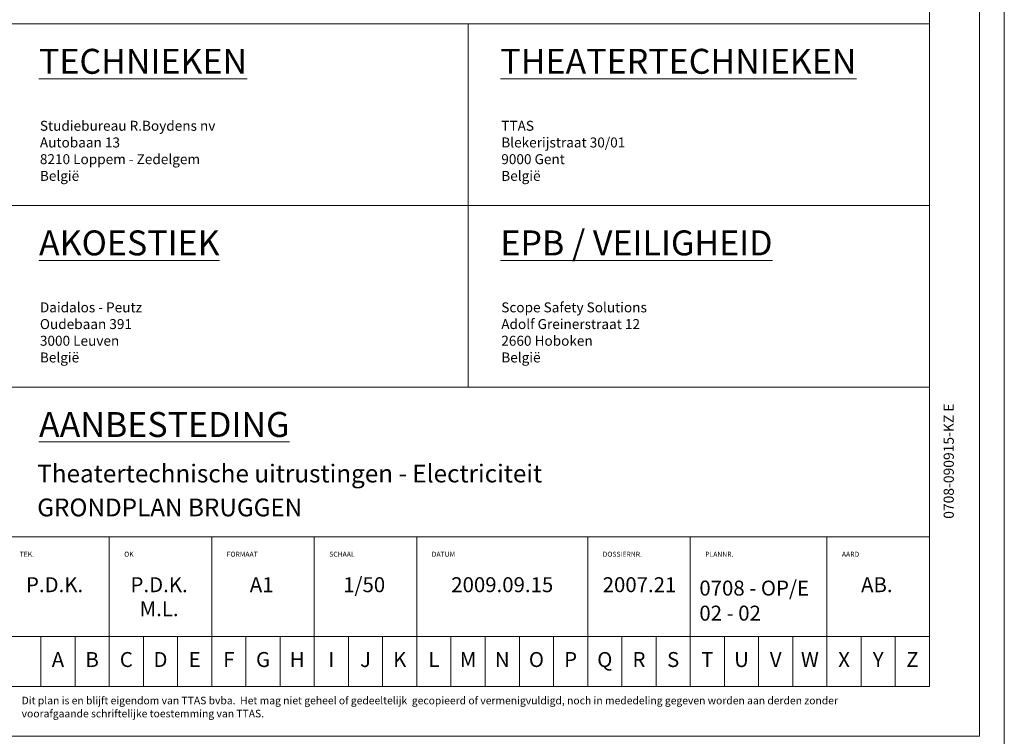
# Model space of a CAD drawing. Units: centimetres. Extents: x -2432 to 28226, y 2106 to 11456.
# Drawn here: x 731 to 1718, y 3576 to 4294 of the extents above; entities that cross this region are included whole.
import ezdxf

# ---------------------------------------------------------------- set-up
doc = ezdxf.new("R2010")
doc.units = ezdxf.units.CM
doc.header["$LTSCALE"] = 63.5
for name, color, linetype, lineweight in [('A01-_KADERS', 20, 'Continuous', 18), ('A022-TEXT planhoofd 2', 231, 'Continuous', 15), ('A03-_TEKSTEN', 7, 'Continuous', 18), ('Geen', 253, 'Continuous', 5)]:
    doc.layers.add(name, color=color, linetype=linetype, lineweight=lineweight)
doc.styles.add('Arial', font='arial.ttf')
doc.styles.add('Century Gothic', font='GOTHIC.TTF')
doc.styles.add('Lucida Grande', font='txt')
doc.styles.add('Lucida Grande (bold)', font='txt')

msp = doc.modelspace()

# ---------------------------------------------------------------- linework, layer by layer
at = {"layer": 'A01-_KADERS', "color": 7, "lineweight": 13}
for p, q in [((1642.906, 4986), (1642.906, 3626)), ((717.906, 4290), (1642.906, 4290)), ((1180.406, 4290), (1180.406, 3926)), ((717.906, 4108), (1642.906, 4108)), ((717.906, 3926), (1642.906, 3926)), ((1642.906, 3776), (717.906, 3776)), ((717.906, 3776), (1642.906, 3776)), ((820.684, 3676), (820.684, 3776)), ((923.462, 3676), (923.462, 3776)), ((1026.24, 3676), (1026.24, 3776)), ((1129.018, 3676), (1129.018, 3776)), ((1300.314, 3676), (1300.314, 3776)), ((1403.092, 3676), (1403.092, 3776)), ((1540.129, 3676), (1540.129, 3776)), ((717.906, 3676), (1642.906, 3676)), ((719.906, 3676), (1642.906, 3676)), ((752.166, 3676), (752.166, 3626)), ((786.425, 3676), (786.425, 3626)), ((820.684, 3676), (820.684, 3626)), ((854.943, 3676), (854.943, 3626)), ((889.203, 3676), (889.203, 3626)), ((923.462, 3676), (923.462, 3626)), ((957.721, 3676), (957.721, 3626)), ((991.981, 3676), (991.981, 3626)), ((1026.24, 3676), (1026.24, 3626)), ((1060.499, 3676), (1060.499, 3626)), ((1094.758, 3676), (1094.758, 3626)), ((1129.018, 3676), (1129.018, 3626)), ((1163.277, 3676), (1163.277, 3626)), ((1197.536, 3676), (1197.536, 3626)), ((1231.795, 3676), (1231.795, 3626)), ((1266.055, 3676), (1266.055, 3626)), ((1300.314, 3676), (1300.314, 3626)), ((1334.573, 3676), (1334.573, 3626)), ((1368.832, 3676), (1368.832, 3626)), ((1403.092, 3676), (1403.092, 3626)), ((1437.351, 3676), (1437.351, 3626)), ((1471.61, 3676), (1471.61, 3626)), ((1505.869, 3676), (1505.869, 3626)), ((1540.129, 3676), (1540.129, 3626)), ((1574.388, 3676), (1574.388, 3626)), ((1608.647, 3676), (1608.647, 3626)), ((717.906, 3626), (1642.906, 3626)), ((717.906, 3626), (1642.906, 3626))]:
    msp.add_line(p, q, dxfattribs=at)
at = {"layer": 'Geen', "color": 7, "linetype": 'Continuous', "lineweight": 5}
for points in [[(-2432, 6456), (1717.906, 6456), (1717.906, 3551), (-2432, 3551)], [(-2407.002, 6431), (1692.908, 6431), (1692.908, 3576), (-2407.002, 3576)]]:
    msp.add_lwpolyline(points, close=True, dxfattribs=at)

# ---------------------------------------------------------------- texts
at = {"layer": 'A022-TEXT planhoofd 2', "color": 7, "insert": (732.906, 3615.664), "char_height": 7.601421, "attachment_point": 1, "line_spacing_factor": 1.031632, "style": 'Century Gothic'}
msp.add_mtext('Dit plan is en blijft eigendom van TTAS bvba.  Het mag niet geheel of gedeeltelijk  gecopieerd of vermenigvuldigd, noch in mededeling gegeven worden aan derden zonder \\Pvoorafgaande schriftelijke toestemming van TTAS.\\P', dxfattribs=at)
at = {"layer": 'A03-_TEKSTEN', "color": 7}
for s, insert, char_height, attachment_point, line_spacing_factor, style in [('{\\fArial|b1|i0|c0|p0;\\LTECHNIEKEN}', (750.291, 4265), 25, 1, 1.004016, 'Arial'), ('{\\fArial|b1|i0|c0|p0;\\LTHEATERTECHNIEKEN}', (1212.791, 4265), 25, 1, 1.004016, 'Arial'), ('Studiebureau R.Boydens nv\\PAutobaan 13\\P8210 Loppem - Zedelgem\\PBelgië', (751.189, 4192.889), 10, 1, 1.004016, 'Arial'), ('TTAS\\PBlekerijstraat 30/01\\P9000 Gent\\PBelgië', (1213.689, 4192.889), 10, 1, 1.004016, 'Arial'), ('{\\fArial|b1|i0|c0|p0;\\LAKOESTIEK}', (750.291, 4083), 25, 1, 1.004016, 'Arial'), ('{\\fArial|b1|i0|c0|p0;\\LEPB / VEILIGHEID}', (1212.791, 4083), 25, 1, 1.004016, 'Arial'), ('Daidalos - Peutz\\POudebaan 391\\P3000 Leuven\\PBelgië', (751.189, 4010.889), 10, 1, 1.004016, 'Arial'), ('Scope Safety Solutions\\PAdolf Greinerstraat 12\\P2660 Hoboken\\PBelgië', (1213.689, 4010.889), 10, 1, 1.004016, 'Arial'), ('{\\fArial|b1|i0|c0|p0;\\LAANBESTEDING}', (750.291, 3901), 25, 1, 1.004016, 'Arial'), ('Theatertechnische uitrustingen - Electriciteit\\P', (748.544, 3848.291), 17.84518, 1, 0.843939, 'Lucida Grande'), ('GRONDPLAN BRUGGEN\\P', (748.544, 3814.291), 17.84518, 1, 0.843939, 'Lucida Grande (bold)'), ('TEK.', (730.906, 3761), 5, 1, 1.004016, 'Arial'), ('OK', (835.684, 3761), 5, 1, 1.004016, 'Arial'), ('FORMAAT', (938.462, 3761), 5, 1, 1.004016, 'Arial'), ('SCHAAL', (1041.24, 3761), 5, 1, 1.004016, 'Arial'), ('DATUM', (1144.018, 3761), 5, 1, 1.004016, 'Arial'), ('DOSSIERNR.', (1315.314, 3761), 5, 1, 1.004016, 'Arial'), ('PLANNR.', (1418.092, 3761), 5, 1, 1.004016, 'Arial'), ('AARD', (1555.129, 3761), 5, 1, 1.004016, 'Arial'), ('P.D.K.', (765.906, 3726), 15, 5, 1.004016, 'Arial'), ('P.D.K.', (870.684, 3726), 15, 5, 1.004016, 'Arial'), ('A1', (973.462, 3726), 15, 5, 1.004016, 'Arial'), ('1/50', (1076.24, 3726), 15, 5, 1.004016, 'Arial'), ('2009.09.15', (1214.666, 3726), 15, 5, 1.004016, 'Arial'), ('2007.21 ', (1315.314, 3726), 15, 4, 1.004016, 'Arial'), ('0708 - OP/E\\P{\\fArial|b1|i0|c0|p0;\\l02 - }{\\fArial|b1|i0|c0|p0;\\l0}{\\fArial|b1|i0|c0|p0;\\l2}', (1412.218, 3712), 15, 4, 1.004016, 'Arial'), ('AB.', (1590.129, 3726), 15, 5, 1.004016, 'Arial'), ('M.L.', (870.684, 3701.954), 15, 5, 1.004016, 'Arial'), ('A', (769.295, 3651), 15, 5, 1.004016, 'Arial'), ('B', (803.555, 3651), 15, 5, 1.004016, 'Arial'), ('C', (837.814, 3651), 15, 5, 1.004016, 'Arial'), ('D', (872.073, 3651), 15, 5, 1.004016, 'Arial'), ('E', (906.332, 3651), 15, 5, 1.004016, 'Arial'), ('F', (940.592, 3651), 15, 5, 1.004016, 'Arial'), ('G', (974.851, 3651), 15, 5, 1.004016, 'Arial'), ('H', (1009.11, 3651), 15, 5, 1.004016, 'Arial'), ('I', (1043.369, 3651), 15, 5, 1.004016, 'Arial'), ('J', (1077.629, 3651), 15, 5, 1.004016, 'Arial'), ('K', (1111.888, 3651), 15, 5, 1.004016, 'Arial'), ('L', (1146.147, 3651), 15, 5, 1.004016, 'Arial'), ('M', (1180.406, 3651), 15, 5, 1.004016, 'Arial'), ('N', (1214.666, 3651), 15, 5, 1.004016, 'Arial'), ('O', (1248.925, 3651), 15, 5, 1.004016, 'Arial'), ('P', (1283.184, 3651), 15, 5, 1.004016, 'Arial'), ('Q', (1317.443, 3651), 15, 5, 1.004016, 'Arial'), ('R', (1351.703, 3651), 15, 5, 1.004016, 'Arial'), ('S', (1385.962, 3651), 15, 5, 1.004016, 'Arial'), ('T', (1420.221, 3651), 15, 5, 1.004016, 'Arial'), ('U', (1454.481, 3651), 15, 5, 1.004016, 'Arial'), ('V', (1488.74, 3651), 15, 5, 1.004016, 'Arial'), ('W', (1522.999, 3651), 15, 5, 1.004016, 'Arial'), ('X', (1557.258, 3651), 15, 5, 1.004016, 'Arial'), ('Y', (1591.518, 3651), 15, 5, 1.004016, 'Arial'), ('Z', (1625.777, 3651), 15, 5, 1.004016, 'Arial')]:
    msp.add_mtext(s, dxfattribs=dict(at, insert=insert, char_height=char_height, attachment_point=attachment_point, line_spacing_factor=line_spacing_factor, style=style))
at = {"layer": 'A03-_TEKSTEN', "color": 7, "insert": (1657.084, 3909.559), "char_height": 10.19724, "attachment_point": 3, "rotation": 90, "line_spacing_factor": 1.476893, "style": 'Lucida Grande'}
msp.add_mtext('0708-090915-KZ E', dxfattribs=at)

doc.saveas('drawing.dxf')
